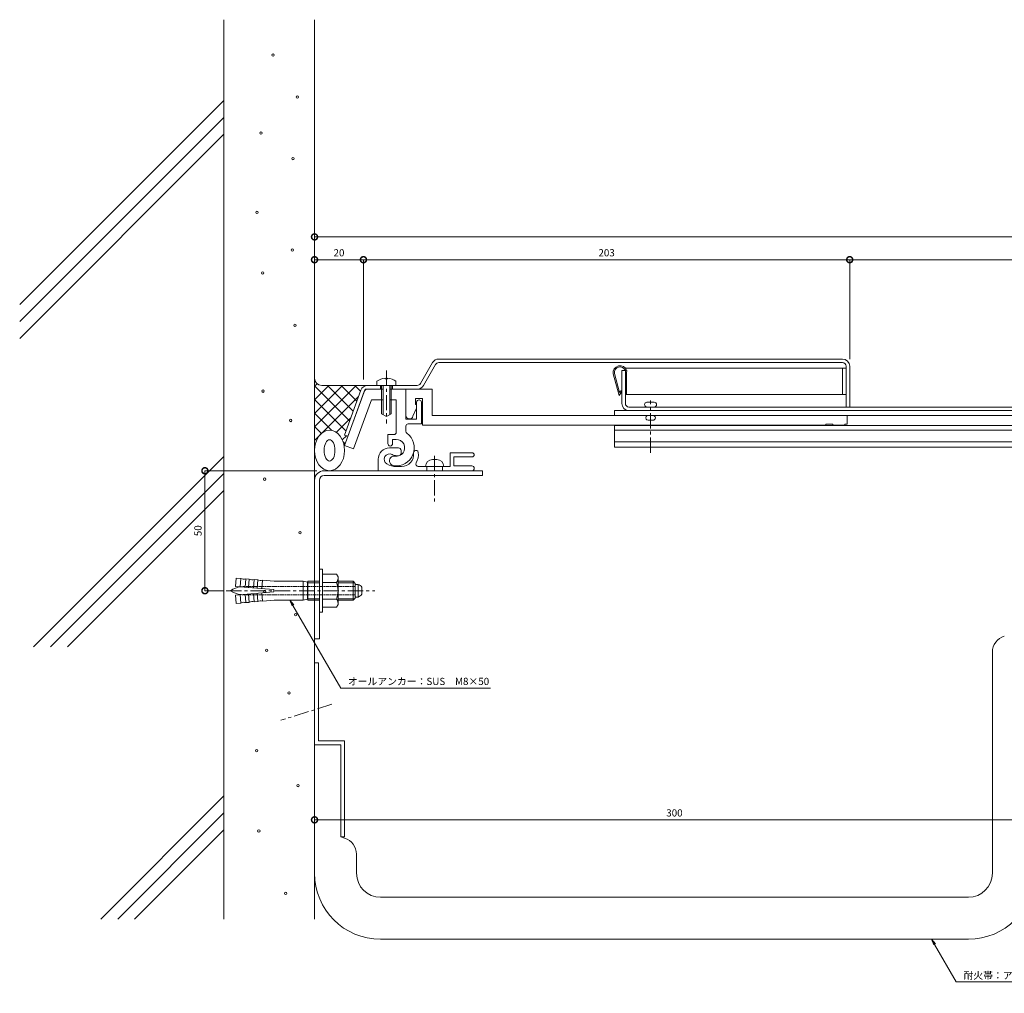
# Model space of a CAD drawing. Units: millimetres. Extents: x 2806 to 3671, y 538 to 943.
# Drawn here: x 2806 to 3216, y 538 to 943 of the extents above; entities that cross this region are included whole.
import ezdxf
from ezdxf import colors
from ezdxf.entities.mleader import LeaderData, LeaderLine
from ezdxf.math import Vec2, Vec3

# ---------------------------------------------------------------- set-up
doc = ezdxf.new("R2010")
doc.units = ezdxf.units.MM
doc.header["$LTSCALE"] = 0.2
doc.header["$PDMODE"] = 67
for name, pattern in [('CENTER', [50.8, 31.75, -6.35, 6.35, -6.35]), ('JWW_PHANTOM1', [6.773333, 3.386667, -0.846667, 0.423333, -0.846667, 0.423333, -0.846667]), ('点線（標準）', [1.693333, 0.846667, -0.846667])]:
    doc.linetypes.add(name, pattern=pattern)
for name, color, linetype, lineweight in [('(KE)ねじ・ボルトナット・アンカーボルト', 2, 'Continuous', 13), ('(KE)フレーム(シート受・位置決め)', 2, 'Continuous', 13), ('(KE)ホルダー', 2, 'Continuous', 13), ('(KE)モルタル', 6, 'Continuous', 13), ('(KE)寸法', 7, 'Continuous', 9), ('(KE)文字', 7, 'Continuous', 13), ('(KE)本体(パネル・カバー・ジョイントPL)', 3, 'Continuous', 13), ('(KE)耐火帯', 4, 'Continuous', 13), ('(KE)躯体', 6, 'Continuous', 13)]:
    doc.layers.add(name, color=color, linetype=linetype, lineweight=lineweight)
doc.layers.add('1-0', color=7, linetype='Continuous')
doc.layers.add('1-2', color=7, linetype='Continuous')
doc.styles.add('(K)文字_異尺度_H3.0-1.0', font='MS Gothic.ttf', dxfattribs={"height": 3})
doc.dimstyles.new('kaneso異尺度対応_H3.0(S5.0)', dxfattribs={"dimscale": 6, "dimtxt": 3, "dimasz": 5, "dimexe": 0, "dimexo": 3, "dimgap": 1, "dimtad": 1, "dimdec": 1, "dimdsep": 46, "dimtxsty": '(K)文字_異尺度_H3.0-1.0', "dimblk": 'DOTSMALL', "dimcen": 0, "dimclrt": 2, "dimadec": 0, "dimazin": 0, "dimtfac": 1, "dimtdec": 1, "dimtmove": 1, "dimatfit": 3, "dimldrblk": 'DOTSMALL', "dimfxl": 1, "dimtfill": 1, "dimlwd": 9, "dimlwe": 9, "dimarcsym": 0})

# ---------------------------------------------------------------- blocks, each defined once
blk = doc.blocks.new('_Open')
at = {"color": 0, "linetype": 'ByBlock', "lineweight": -2}
for p, q in [((-1, 0.17), (0, 0)), ((-1, -0.17), (0, 0)), ((0, 0), (-1, 0))]:
    blk.add_line(p, q, dxfattribs=at)
blk = doc.blocks.new('_DotSmall')
at = {"color": 0, "linetype": 'ByBlock', "const_width": 0.5}
blk.add_lwpolyline([(-0.0625, 0, 1), (0.0625, 0, 1)], format="xyb", close=True, dxfattribs=at)
blk = doc.blocks.new('*D9')
at = {"layer": '(KE)寸法', "color": 0, "lineweight": 9, "transparency": 16777216}
for p, q in [((3151.47, 801.98), (3151.47, 843.38)), ((3301.47, 843.38), (3151.47, 843.38)), ((3301.47, 801.98), (3301.47, 843.38))]:
    blk.add_line(p, q, dxfattribs=at)
at = {"layer": 'Defpoints', "color": 0, "transparency": 16777216}
for p in [(3151.47, 843.38), (3151.47, 798.98), (3301.47, 798.98)]:
    blk.add_point(p, dxfattribs=at)
at = {"layer": '(KE)寸法', "color": 0, "lineweight": 9, "transparency": 16777216, "xscale": 5, "yscale": 5, "zscale": 5, "rotation": 180}
blk.add_blockref('_DotSmall', (3151.47, 843.38), dxfattribs=at)
at = {"layer": '(KE)寸法', "color": 0, "lineweight": 9, "transparency": 16777216, "xscale": 5, "yscale": 5, "zscale": 5}
blk.add_blockref('_DotSmall', (3301.47, 843.38), dxfattribs=at)
at = {"layer": '(KE)寸法', "color": 2, "transparency": 16777216, "insert": (3226.47, 845.88), "char_height": 3, "attachment_point": 5, "style": '(K)文字_異尺度_H3.0-1.0', "bg_fill": 3, "box_fill_scale": 1.1, "bg_fill_color": 256, "bg_fill_true_color": 13158600, "bg_fill_transparency": 0}
blk.add_mtext('150', dxfattribs=at)
blk = doc.blocks.new('*D10')
at = {"layer": '(KE)寸法', "color": 0, "lineweight": 9, "transparency": 16777216}
for p, q in [((2948.8, 793.43), (2948.8, 843.38)), ((3151.47, 843.38), (2948.8, 843.38)), ((3151.47, 801.98), (3151.47, 843.38))]:
    blk.add_line(p, q, dxfattribs=at)
at = {"layer": 'Defpoints', "color": 0, "transparency": 16777216}
for p in [(2948.8, 843.38), (3151.47, 798.98), (2948.8, 790.43)]:
    blk.add_point(p, dxfattribs=at)
at = {"layer": '(KE)寸法', "color": 0, "lineweight": 9, "transparency": 16777216, "xscale": 5, "yscale": 5, "zscale": 5, "rotation": 180}
blk.add_blockref('_DotSmall', (2948.8, 843.38), dxfattribs=at)
at = {"layer": '(KE)寸法', "color": 0, "lineweight": 9, "transparency": 16777216, "xscale": 5, "yscale": 5, "zscale": 5}
blk.add_blockref('_DotSmall', (3151.47, 843.38), dxfattribs=at)
at = {"layer": '(KE)寸法', "color": 2, "transparency": 16777216, "insert": (3050.14, 845.88), "char_height": 3, "attachment_point": 5, "style": '(K)文字_異尺度_H3.0-1.0', "bg_fill": 3, "box_fill_scale": 1.1, "bg_fill_color": 256, "bg_fill_true_color": 13158600, "bg_fill_transparency": 0}
blk.add_mtext('203', dxfattribs=at)
blk = doc.blocks.new('*D11')
at = {"layer": '(KE)寸法', "color": 0, "lineweight": 9, "transparency": 16777216}
for p, q in [((2928.42, 812.14), (2928.42, 843.38)), ((2948.8, 843.38), (2928.42, 843.38)), ((2948.8, 793.43), (2948.8, 843.38))]:
    blk.add_line(p, q, dxfattribs=at)
at = {"layer": 'Defpoints', "color": 0, "transparency": 16777216}
for p in [(2928.42, 843.38), (2928.42, 809.14), (2948.8, 790.43)]:
    blk.add_point(p, dxfattribs=at)
at = {"layer": '(KE)寸法', "color": 0, "lineweight": 9, "transparency": 16777216, "xscale": 5, "yscale": 5, "zscale": 5, "rotation": 180}
blk.add_blockref('_DotSmall', (2928.42, 843.38), dxfattribs=at)
at = {"layer": '(KE)寸法', "color": 0, "lineweight": 9, "transparency": 16777216, "xscale": 5, "yscale": 5, "zscale": 5}
blk.add_blockref('_DotSmall', (2948.8, 843.38), dxfattribs=at)
at = {"layer": '(KE)寸法', "color": 2, "transparency": 16777216, "insert": (2938.61, 845.88), "char_height": 3, "attachment_point": 5, "style": '(K)文字_異尺度_H3.0-1.0', "bg_fill": 3, "box_fill_scale": 1.1, "bg_fill_color": 256, "bg_fill_true_color": 13158600, "bg_fill_transparency": 0}
blk.add_mtext('20', dxfattribs=at)
blk = doc.blocks.new('*D13')
at = {"layer": '(KE)寸法', "color": 0, "lineweight": 9, "transparency": 16777216}
for p, q in [((2928.42, 830.76), (2928.42, 852.89)), ((3518.02, 852.89), (2928.42, 852.89)), ((3518.02, 782.58), (3518.02, 852.89))]:
    blk.add_line(p, q, dxfattribs=at)
at = {"layer": 'Defpoints', "color": 0, "transparency": 16777216}
for p in [(2928.42, 852.89), (2928.42, 827.76), (3518.02, 779.58)]:
    blk.add_point(p, dxfattribs=at)
at = {"layer": '(KE)寸法', "color": 0, "lineweight": 9, "transparency": 16777216, "xscale": 5, "yscale": 5, "zscale": 5, "rotation": 180}
blk.add_blockref('_DotSmall', (2928.42, 852.89), dxfattribs=at)
at = {"layer": '(KE)寸法', "color": 0, "lineweight": 9, "transparency": 16777216, "xscale": 5, "yscale": 5, "zscale": 5}
blk.add_blockref('_DotSmall', (3518.02, 852.89), dxfattribs=at)
at = {"layer": '(KE)寸法', "color": 2, "transparency": 16777216, "insert": (3223.22, 855.39), "char_height": 3, "attachment_point": 5, "style": '(K)文字_異尺度_H3.0-1.0', "bg_fill": 3, "box_fill_scale": 1.1, "bg_fill_color": 256, "bg_fill_true_color": 13158600, "bg_fill_transparency": 0}
blk.add_mtext('590', dxfattribs=at)
blk = doc.blocks.new('*D14')
at = {"layer": '(KE)寸法', "color": 0, "lineweight": 9, "transparency": 16777216}
for p, q in [((2928.42, 682.43), (2928.42, 609.93)), ((3228.42, 634.69), (3228.42, 609.93)), ((2928.42, 609.93), (3228.42, 609.93))]:
    blk.add_line(p, q, dxfattribs=at)
at = {"layer": 'Defpoints', "color": 0, "transparency": 16777216}
for p in [(2928.42, 685.43), (3228.42, 637.69), (3228.42, 609.93)]:
    blk.add_point(p, dxfattribs=at)
at = {"layer": '(KE)寸法', "color": 0, "lineweight": 9, "transparency": 16777216, "xscale": 5, "yscale": 5, "zscale": 5, "rotation": 180}
blk.add_blockref('_DotSmall', (2928.42, 609.93), dxfattribs=at)
at = {"layer": '(KE)寸法', "color": 0, "lineweight": 9, "transparency": 16777216, "xscale": 5, "yscale": 5, "zscale": 5}
blk.add_blockref('_DotSmall', (3228.42, 609.93), dxfattribs=at)
at = {"layer": '(KE)寸法', "color": 2, "transparency": 16777216, "insert": (3078.42, 612.43), "char_height": 3, "attachment_point": 5, "style": '(K)文字_異尺度_H3.0-1.0', "bg_fill": 3, "box_fill_scale": 1.1, "bg_fill_color": 256, "bg_fill_true_color": 13158600, "bg_fill_transparency": 0}
blk.add_mtext('300', dxfattribs=at)
blk = doc.blocks.new('*D18')
at = {"layer": '(KE)寸法', "color": 0, "lineweight": 9, "transparency": 16777216}
for p, q in [((2929.42, 755.43), (2882.73, 755.43)), ((2882.73, 755.43), (2882.73, 705.43)), ((2890.42, 705.43), (2882.73, 705.43))]:
    blk.add_line(p, q, dxfattribs=at)
at = {"layer": 'Defpoints', "color": 0, "transparency": 16777216}
for p in [(2932.42, 755.43), (2882.73, 705.43), (2893.42, 705.43)]:
    blk.add_point(p, dxfattribs=at)
at = {"layer": '(KE)寸法', "color": 0, "lineweight": 9, "transparency": 16777216, "xscale": 5, "yscale": 5, "zscale": 5}
for p, rotation in [((2882.73, 755.43), 90), ((2882.73, 705.43), 270)]:
    blk.add_blockref('_DotSmall', p, dxfattribs=dict(at, rotation=rotation))
at = {"layer": '(KE)寸法', "color": 2, "transparency": 16777216, "insert": (2880.23, 730.43), "char_height": 3, "attachment_point": 5, "rotation": 90, "style": '(K)文字_異尺度_H3.0-1.0', "bg_fill": 3, "box_fill_scale": 1.1, "bg_fill_color": 256, "bg_fill_true_color": 13158600, "bg_fill_transparency": 0}
blk.add_mtext('50', dxfattribs=at)

msp = doc.modelspace()

# ---------------------------------------------------------------- linework, layer by layer
at = {"layer": '(KE)ねじ・ボルトナット・アンカーボルト', "linetype": 'CENTER'}
msp.add_line((2958.37, 797.14), (2958.37, 775.06), dxfattribs=at)
at = {"layer": '(KE)ねじ・ボルトナット・アンカーボルト'}
for p, q in [((2954.37, 790.98), (2954.37, 792.7)), ((2957.87, 794.06), (2957.87, 793.66)), ((2957.87, 793.66), (2958.87, 793.66)), ((2958.87, 794.06), (2958.87, 793.66)), ((2962.37, 792.7), (2962.37, 790.98)), ((2962.37, 790.98), (2954.37, 790.98)), ((2956.37, 790.98), (2956.37, 779.13)), ((2956.97, 790.98), (2956.97, 778.78)), ((2959.77, 790.98), (2959.77, 778.78)), ((2960.37, 790.98), (2960.37, 779.13)), ((2958.37, 777.98), (2956.37, 779.13)), ((2958.37, 777.98), (2960.37, 779.13))]:
    msp.add_line(p, q, dxfattribs=at)
for start, end in [(94.4117, 127.9798), (52.02, 85.5883)]:
    msp.add_arc((2958.37, 787.58), 6.5, start, end, dxfattribs=at)
at = {"layer": '(KE)フレーム(シート受・位置決め)'}
for p, q in [((2949.47, 789.48), (2940.92, 765.98)), ((2949.47, 789.48), (2956.97, 789.48)), ((2959.77, 789.48), (2966.47, 789.48)), ((2966.47, 776.98), (2966.47, 789.48)), ((2952.09, 784.98), (2944.68, 764.62)), ((2952.09, 784.98), (2956.97, 784.98)), ((2959.77, 784.98), (2962.47, 784.98)), ((2962.47, 771.48), (2962.47, 784.98)), ((2970.97, 783.98), (2970.97, 776.98)), ((2972.97, 783.98), (2972.97, 774.98)), ((2966.47, 776.98), (2970.97, 776.98)), ((2966.47, 773.98), (2966.47, 771.85)), ((2967.47, 774.98), (2972.97, 774.98)), ((2961.47, 770.48), (2958.97, 770.48)), ((2958.97, 770.48), (2958.97, 766.73)), ((2960.97, 768.48), (2960.97, 766.73)), ((2962.47, 768.48), (2960.97, 768.48)), ((2944.68, 764.62), (2940.92, 765.98)), ((2963.46, 764.93), (2959.71, 764.93)), ((2964.46, 762.68), (2964.46, 763.93)), ((2954.96, 760.18), (2954.96, 755.43)), ((2963.46, 761.68), (2962.62, 761.68)), ((2977.56, 760.08), (2979.36, 760.08)), ((2984.96, 762.93), (2994.09, 762.93)), ((2984.96, 757.18), (2984.96, 762.93)), ((2986.46, 761.18), (2986.46, 757.43)), ((2986.46, 761.18), (2994.09, 761.18)), ((2954.96, 755.43), (2993.96, 755.43)), ((2962.48, 757.18), (2964.71, 757.18)), ((2971.64, 757.18), (2984.96, 757.18)), ((2975.21, 755.43), (2975.21, 757.18)), ((2981.71, 755.43), (2981.71, 757.18)), ((2993.96, 757.43), (2986.46, 757.43))]:
    msp.add_line(p, q, dxfattribs=at)
at = {"layer": '(KE)フレーム(シート受・位置決め)', "linetype": 'CENTER'}
msp.add_line((2978.46, 761.62), (2978.46, 741.32), dxfattribs=at)
at = {"layer": '(KE)フレーム(シート受・位置決め)'}
for centre, radius, start, end in [((2971.97, 783.98), 1, 0, 180), ((2967.47, 773.98), 1, 90, 180), ((2967.47, 771.85), 1, 180, 233.9693), ((2962.47, 764.98), 7.5, 261.3232, 53.968), ((2961.47, 771.48), 1, 270, 0), ((2962.47, 764.98), 3.5, 261.3239, 90), ((2959.71, 760.18), 4.75, 90, 180), ((2959.97, 766.73), 1, 180, 0), ((2963.46, 763.93), 1, 0, 90), ((2970.66, 762.93), 1, 7.1785, 187.1842), ((2959.71, 760.18), 2.25, 61.0455, 239.7272), ((2961.64, 759.54), 2, 81.3227, 261.3227), ((2962.62, 765.43), 3.75, 241.0447, 270), ((2963.46, 762.68), 1, 270, 0), ((2964.71, 762.18), 5, 270, 7.1805), ((2964.71, 762.18), 7, 330, 7.1808), ((2977.56, 757.18), 2.9, 90, 180), ((2979.36, 757.18), 2.9, 0, 90), ((2994.09, 762.05), 0.875, 270, 90), ((2962.48, 764.93), 7.75, 239.7271, 270), ((2971.64, 758.18), 1, 150.0002, 270), ((2993.96, 756.43), 1, 270, 90)]:
    msp.add_arc(centre, radius, start, end, dxfattribs=at)
at = {"layer": '(KE)ホルダー'}
for p, q in [((2966.47, 789.48), (2977.47, 789.48)), ((2966.47, 789.48), (2966.47, 778.48)), ((2977.47, 789.48), (2977.47, 778.48)), ((2970.47, 785.48), (2973.47, 785.48)), ((2970.47, 785.48), (2970.47, 782.98)), ((2973.47, 785.48), (2973.47, 774.48)), ((3066.97, 783.98), (3069.97, 783.98)), ((2969.43, 778.13), (2970.97, 781.56)), ((2970.47, 782.98), (2970.97, 782.98)), ((3053.47, 780.48), (3399.47, 780.48)), ((3053.47, 778.48), (3053.47, 780.48)), ((3475.47, 778.48), (2977.47, 778.48)), ((3067.47, 776.48), (3069.47, 776.48)), ((3150.47, 778.48), (3150.47, 774.78)), ((2973.47, 774.48), (3141.47, 774.48)), ((3053.47, 765.28), (3053.47, 774.28)), ((3053.47, 774.28), (3399.47, 774.28)), ((3053.47, 772.28), (3399.47, 772.28)), ((3141.47, 774.78), (3144.47, 774.78)), ((3141.47, 774.78), (3141.47, 774.48)), ((3144.47, 774.78), (3144.47, 774.48)), ((3144.47, 774.48), (3149.47, 774.48)), ((3149.47, 774.78), (3150.47, 774.78)), ((3149.47, 774.78), (3149.47, 774.48)), ((3053.47, 767.48), (3399.47, 767.48)), ((3053.47, 765.28), (3399.47, 765.28))]:
    msp.add_line(p, q, dxfattribs=at)
at = {"layer": '(KE)ホルダー', "linetype": 'CENTER'}
msp.add_line((3068.47, 762.9), (3068.47, 784.65), dxfattribs=at)
at = {"layer": '(KE)ホルダー'}
for centre, radius, start, end in [((3066.97, 782.98), 1, 90, 269.9997), ((3069.97, 782.98), 1, 270.0001, 90), ((2967.97, 778.48), 1.5, 180, 346.6074), ((3067.47, 777.48), 1, 89.9984, 270.0016), ((3069.47, 777.48), 1, 270, 90)]:
    msp.add_arc(centre, radius, start, end, dxfattribs=at)
at = {"layer": '(KE)モルタル'}
for centre in [(2911.13, 928.68), (2921.24, 911.17), (2906.09, 896.16), (2919.43, 885.49), (2904.39, 863.09), (2919.21, 847.41), (2906.81, 837.87), (2920.26, 816.08), (2906.96, 788.6), (2918.48, 776.37), (2907.66, 751.91), (2922.39, 729.58), (2907.59, 705.17), (2920.58, 695.39), (2908.48, 680.63), (2917.78, 662.83), (2904.3, 638.75), (2921.56, 624.2), (2905.2, 605.33), (2916.35, 579.27)]:
    msp.add_circle(centre, 0.5, dxfattribs=at)
at = {"layer": '(KE)本体(パネル・カバー・ジョイントPL)'}
for p, q in [((2972.55, 791.73), (2977.61, 800.48)), ((2980.2, 801.98), (3148.47, 801.98)), ((2980.2, 800.48), (3148.47, 800.48)), ((2978.9, 799.73), (2973.85, 790.98)), ((3056.47, 797.18), (3057.97, 797.18)), ((3056.47, 783.48), (3056.47, 797.18)), ((3057.97, 797.18), (3057.97, 783.48)), ((3149.97, 798.98), (3149.97, 781.98)), ((3151.47, 798.98), (3151.47, 781.98)), ((2947.7, 789), (2940.9, 770.3)), ((2949.11, 788.49), (2942.29, 769.74)), ((2950.52, 790.98), (2971.25, 790.98)), ((2950.52, 789.48), (2956.37, 789.48)), ((2955.87, 790.98), (2955.87, 789.48)), ((2971.25, 789.48), (2960.37, 789.48)), ((2960.87, 790.98), (2960.87, 789.48)), ((3393.47, 781.98), (3059.47, 781.98)), ((3393.47, 780.48), (3059.47, 780.48)), ((2942.31, 769.79), (2940.9, 770.3))]:
    msp.add_line(p, q, dxfattribs=at)
at = {"layer": '(KE)本体(パネル・カバー・ジョイントPL)', "color": 2}
for p, q in [((3057.94, 798.18), (3149.97, 798.18)), ((3058.51, 797.18), (3058.47, 796.28)), ((3058.47, 796.28), (3058.47, 787.18)), ((3148.47, 787.18), (3148.47, 798.18)), ((3149.97, 798.18), (3149.97, 787.18)), ((3052.89, 795.81), (3055.33, 786.83)), ((3053.38, 795.91), (3055.53, 787.99)), ((3055.33, 786.83), (3056.47, 788.47)), ((3055.53, 787.99), (3056.06, 788.75)), ((3056.47, 788.47), (3056.06, 788.75)), ((3149.97, 787.18), (3057.97, 787.18))]:
    msp.add_line(p, q, dxfattribs=at)
at = {"layer": '(KE)本体(パネル・カバー・ジョイントPL)'}
for centre, radius, start, end in [((2980.2, 798.98), 3, 90, 150), ((2980.2, 798.98), 1.5, 90, 150.0009), ((3148.47, 798.98), 3, 0, 90), ((3148.47, 798.98), 1.5, 0, 90), ((2950.52, 787.98), 3, 90, 160.0001), ((2950.52, 787.98), 1.5, 90, 160), ((2971.25, 792.48), 1.5, 270, 330.0009), ((2971.25, 792.48), 3, 270, 330), ((3059.47, 783.48), 3, 180, 270), ((3059.47, 783.48), 1.5, 180, 270)]:
    msp.add_arc(centre, radius, start, end, dxfattribs=at)
at = {"layer": '(KE)本体(パネル・カバー・ジョイントPL)', "color": 2}
for radius, start, end in [(2.9, 18.08, 189.3372), (2.4, 22.0243, 188.7011)]:
    msp.add_arc((3055.75, 796.28), radius, start, end, dxfattribs=at)
at = {"layer": '(KE)耐火帯'}
for p, q in [((3210.93, 679.83), (3210.93, 587.65)), ((2930.02, 675.43), (2928.42, 675.43)), ((2928.42, 675.43), (2928.42, 581.75)), ((2930.02, 675.43), (2930.02, 642.79)), ((2928.42, 641.19), (2939.32, 641.19)), ((2930.02, 642.79), (2940.92, 642.79)), ((2939.32, 641.19), (2939.32, 602.79)), ((2940.92, 642.79), (2940.92, 602.79)), ((2940.95, 602.29), (2939.32, 602.79)), ((2940.92, 602.79), (2939.32, 602.79)), ((2939.32, 602.79), (2940.92, 602.79)), ((2945.92, 595.59), (2945.92, 587.65)), ((3200.92, 577.65), (2955.92, 577.65)), ((2955.92, 560.15), (3200.92, 560.15))]:
    msp.add_line(p, q, dxfattribs=at)
at = {"layer": '(KE)耐火帯', "linetype": 'CENTER'}
msp.add_line((2935.65, 658.08), (2914.37, 651.43), dxfattribs=at)
at = {"layer": '(KE)耐火帯'}
for centre, radius, start, end in [((3217.93, 679.83), 7, 106.8584, 180), ((2938.92, 595.59), 7, 0, 73.1416), ((2955.92, 587.65), 27.5, 180, 270), ((2955.92, 587.65), 10, 180, 270), ((3200.92, 587.65), 10, 270, 0), ((3200.92, 587.65), 27.5, 270, 0)]:
    msp.add_arc(centre, radius, start, end, dxfattribs=at)
at = {"layer": '(KE)躯体'}
for p, q in [((2890.62, 568.54), (2890.62, 943.41)), ((2928.42, 568.54), (2928.42, 943.41)), ((2805.53, 824.69), (2890.62, 909.78)), ((2805.53, 817.62), (2890.62, 902.71)), ((2805.53, 810.55), (2890.62, 895.64)), ((2928.42, 790.64), (2929.47, 791.7)), ((2928.42, 773.67), (2945.72, 790.98)), ((2928.42, 784.99), (2934.41, 790.98)), ((2928.42, 779.33), (2940.07, 790.98)), ((2943.03, 776.17), (2928.42, 790.78)), ((2950.52, 790.98), (2931.42, 790.98)), ((2933.88, 790.98), (2944.54, 780.32)), ((2946.05, 784.46), (2939.54, 790.98)), ((2945.19, 790.98), (2947.56, 788.61)), ((2928.42, 768.02), (2946.73, 786.32)), ((2928.42, 785.12), (2941.52, 772.02)), ((2935.66, 772.22), (2928.42, 779.47)), ((2937.48, 771.42), (2943.49, 777.43)), ((2931.26, 770.96), (2928.42, 773.81)), ((2940, 768.29), (2941.72, 770)), ((2941.18, 766.7), (2940.28, 767.61)), ((2811.34, 682.01), (2890.62, 761.29)), ((2932.42, 755.43), (2998.42, 755.43)), ((2998.42, 753.43), (2998.42, 755.43)), ((2818.42, 682.01), (2890.62, 754.22)), ((2930.42, 751.43), (2930.42, 685.43)), ((2932.42, 753.43), (2998.42, 753.43)), ((2825.49, 682.01), (2890.62, 747.15)), ((2928.42, 685.43), (2930.42, 685.43)), ((2839.29, 568.54), (2890.62, 619.87)), ((2846.37, 568.54), (2890.62, 612.8)), ((2853.44, 568.54), (2890.62, 605.73))]:
    msp.add_line(p, q, dxfattribs=at)
at = {"layer": '(KE)躯体', "linetype": 'JWW_PHANTOM1'}
msp.add_line((2928.42, 709.43), (2928.42, 751.43), dxfattribs=at)
at = {"layer": '(KE)躯体', "linetype": 'CENTER'}
msp.add_line((2891.56, 705.43), (2953.5, 705.43), dxfattribs=at)
at = {"layer": '(KE)躯体'}
for centre, radius, start, end in [((2931.42, 793.98), 3, 180, 270), ((2932.42, 751.43), 4, 90, 180), ((2932.42, 751.43), 2, 90, 180)]:
    msp.add_arc(centre, radius, start, end, dxfattribs=at)
for major_axis, ratio in [((0, 8.45), 0.7394), ((0, 4.45), 0.5052)]:
    msp.add_ellipse((2934.67, 763.88), major_axis=major_axis, ratio=ratio, dxfattribs=at)
at = {"layer": '1-0', "color": 2, "linetype": 'Continuous', "lineweight": 9}
for p, q in [((2938.2, 711.18), (2937.52, 712.35)), ((2938.2, 711.18), (2938.2, 699.68)), ((2944.56, 709.43), (2938.2, 709.43)), ((2938.2, 708.75), (2945.17, 708.75)), ((2944.56, 701.43), (2944.56, 709.43)), ((2944.56, 709.43), (2945.42, 708.48)), ((2945.42, 702.38), (2945.42, 708.48)), ((2945.62, 708.08), (2946.62, 708.08)), ((2946.62, 708.08), (2946.62, 702.78)), ((2948.12, 706.93), (2948.12, 703.93)), ((2938.2, 702.1), (2945.17, 702.1)), ((2944.56, 701.43), (2945.42, 702.38)), ((2945.62, 702.78), (2946.62, 702.78)), ((2897.75, 700.3), (2895.76, 700.13)), ((2901.24, 700.58), (2899.75, 700.46)), ((2904.73, 700.87), (2903.23, 700.74)), ((2911.56, 701.43), (2906.72, 701.03)), ((2923.74, 701.43), (2911.56, 701.43)), ((2930.42, 701.43), (2925.68, 701.43)), ((2937.52, 698.5), (2931.7, 698.5)), ((2938.2, 699.68), (2937.52, 698.5)), ((2944.56, 701.43), (2938.2, 701.43)), ((2931.7, 696.43), (2930.42, 696.43))]:
    msp.add_line(p, q, dxfattribs=at)
for centre, radius, start, end in [((2935.66, 710.62), 2.55, 317.117, 359.954), ((2929.04, 705.43), 9.16, 0, 22.219), ((2945.62, 707.88), 0.2, 90, 180), ((2945.64, 705.24), 3, 34.162, 70.886), ((2929.04, 705.43), 9.16, 337.781, 0), ((2935.66, 700.23), 2.55, 0.046, 42.883), ((2945.62, 702.98), 0.2, 180, 270), ((2945.64, 705.61), 3, 289.114, 325.838), ((2898.94, 698.09), 2.5, 71.101, 118.258), ((2902.42, 698.38), 2.5, 71.101, 118.258), ((2905.91, 698.66), 2.5, 71.101, 118.258)]:
    msp.add_arc(centre, radius, start, end, dxfattribs=at)

# ---------------------------------------------------------------- next in the draw order: dimensions: what is measured, and where the dimension line sits
at = {"layer": '(KE)寸法'}
for base, p1, p2, picture, middle in [((3151.47, 843.38), (3301.47, 798.98), (3151.47, 798.98), '*D9', (3226.47, 845.88)), ((3228.42, 609.93), (2928.42, 685.43), (3228.42, 637.69), '*D14', (3078.42, 612.43))]:
    dim = msp.add_linear_dim(base=base, p1=p1, p2=p2, dimstyle='kaneso異尺度対応_H3.0(S5.0)', dxfattribs=at)
    dim.commit()
    dim.dimension.update_dxf_attribs({"geometry": picture, "text_midpoint": middle})
dim = msp.add_linear_dim(base=(2882.73, 705.43), p1=(2932.42, 755.43), p2=(2893.42, 705.43), angle=90, dimstyle='kaneso異尺度対応_H3.0(S5.0)', dxfattribs=at)
dim.commit()
dim.dimension.update_dxf_attribs({"geometry": '*D18', "text_midpoint": (2880.23, 730.43)})

# ---------------------------------------------------------------- next in the draw order: leaders
at = {"layer": '(KE)文字'}
ml = msp.add_multileader_mtext('Standard', dxfattribs=at)
ml.set_content('耐火帯：アルカリアースシリケートウール\u3000t25（12.5）', color=256, style='(K)文字_異尺度_H3.0-1.0')
ml.set_leader_properties(linetype='ByLayer', lineweight=9)
ml.set_arrow_properties(name='OPEN')
ml.build(insert=Vec2(0, 0))
ml.multileader.update_dxf_attribs({"has_dogleg": 0, "text_left_attachment_type": 5, "text_right_attachment_type": 5, "arrow_head_size": 2.5})
ctx = ml.context
ctx.base_point, ctx.char_height, ctx.arrow_head_size, ctx.landing_gap_size, ctx.plane_origin = Vec3(3195.88, 542.35), 3, 2.5, 3, Vec3(3151.28, 619.59)
ctx.left_attachment, ctx.right_attachment = 5, 5
notes = []
notes.append((ctx, [(0, (1, 1, 0), (3187.88, 542.35), (1, 0), 8, [(0, [(3185.6, 560.15)], 0, [])])]))
ctx.mtext.insert, ctx.mtext.line_spacing_style, ctx.mtext.flow_direction = Vec3(3198.88, 546.58), 2, 5
ctx.mtext.has_bg_fill, ctx.mtext.bg_color, ctx.mtext.bg_scale_factor, ctx.mtext.bg_transparency, ctx.mtext.use_window_bg_color = 1, -1027028792, 1.5, 0, 1
for ctx, leaders in notes:
    for number, flags, end, landing, length, lines in leaders:
        leader = LeaderData()
        leader.index, (leader.has_last_leader_line, leader.has_dogleg_vector, leader.attachment_direction) = number, flags
        leader.last_leader_point, leader.dogleg_vector, leader.dogleg_length = Vec3(end), Vec3(landing), length
        for number, points, colour, breaks in lines:
            line = LeaderLine()
            line.index, line.vertices, line.color, line.breaks = number, Vec3.list(points), colors.encode_raw_color(colour), breaks
            leader.lines.append(line)
        ctx.leaders.append(leader)

# ---------------------------------------------------------------- next in the draw order: linework, layer by layer
at = {"layer": '1-0', "color": 2, "linetype": 'Continuous', "lineweight": 9}
for p, q in [((2931.7, 714.43), (2930.42, 714.43)), ((2930.42, 714.43), (2930.42, 696.43)), ((2931.7, 696.43), (2931.7, 714.43)), ((2895.76, 710.72), (2895.47, 707.23)), ((2897.75, 710.56), (2895.76, 710.72)), ((2897.47, 707.07), (2897.75, 710.56)), ((2899.46, 706.9), (2899.75, 710.39)), ((2901.24, 710.27), (2899.75, 710.39)), ((2900.96, 706.78), (2901.24, 710.27)), ((2902.95, 706.62), (2903.23, 710.11)), ((2904.73, 709.99), (2903.23, 710.11)), ((2904.44, 706.5), (2904.73, 709.99)), ((2937.52, 712.35), (2931.7, 712.35)), ((2895.47, 707.23), (2911.42, 705.93)), ((2906.44, 706.33), (2906.72, 709.82)), ((2911.56, 709.43), (2906.72, 709.82)), ((2911.42, 704.93), (2911.42, 705.93)), ((2923.74, 709.43), (2911.56, 709.43)), ((2923.74, 701.43), (2923.74, 709.43)), ((2925.42, 708.98), (2923.74, 709.43)), ((2925.42, 708.98), (2925.68, 709.43)), ((2925.68, 708.75), (2925.42, 708.98)), ((2925.42, 701.88), (2925.42, 708.98)), ((2930.42, 709.43), (2925.68, 709.43)), ((2925.68, 701.43), (2925.68, 709.43)), ((2925.68, 708.75), (2930.42, 708.75)), ((2937.52, 708.89), (2931.7, 708.89)), ((2895.47, 703.62), (2911.42, 704.93)), ((2895.76, 700.13), (2895.47, 703.62)), ((2897.47, 703.78), (2897.75, 700.3)), ((2899.46, 703.95), (2899.75, 700.46)), ((2900.96, 704.07), (2901.24, 700.58)), ((2902.95, 704.23), (2903.23, 700.74)), ((2904.44, 704.35), (2904.73, 700.87)), ((2906.44, 704.52), (2906.72, 701.03)), ((2925.42, 701.88), (2923.74, 701.43)), ((2925.68, 702.1), (2925.42, 701.88)), ((2925.42, 701.88), (2925.68, 701.43)), ((2925.68, 702.1), (2930.42, 702.1)), ((2937.52, 701.96), (2931.7, 701.96))]:
    msp.add_line(p, q, dxfattribs=at)
for centre, radius, start, end in [((2898.94, 712.76), 2.5, 241.742, 288.899), ((2902.42, 712.47), 2.5, 241.742, 288.899), ((2905.91, 712.19), 2.5, 241.742, 288.899), ((2899, 697.13), 10, 97.248, 123.901), ((2899, 713.73), 10, 236.099, 262.752)]:
    msp.add_arc(centre, radius, start, end, dxfattribs=at)
at = {"layer": '1-2', "color": 2, "linetype": '点線（標準）', "lineweight": 9}
for p, q in [((2945.42, 707.13), (2899, 707.13)), ((2945.42, 703.73), (2899, 703.73))]:
    msp.add_line(p, q, dxfattribs=at)
for centre, start, end in [((2899, 697.13), 90, 97.248), ((2899, 713.73), 262.752, 270)]:
    msp.add_arc(centre, 10, start, end, dxfattribs=at)

# ---------------------------------------------------------------- next in the draw order: dimensions: what is measured, and where the dimension line sits
at = {"layer": '(KE)寸法'}
dim = msp.add_linear_dim(base=(2948.8, 843.38), p1=(3151.47, 798.98), p2=(2948.8, 790.43), dimstyle='kaneso異尺度対応_H3.0(S5.0)', override={"dimdec": 0}, dxfattribs=at)
dim.commit()
dim.dimension.update_dxf_attribs({"geometry": '*D10', "text_midpoint": (3050.14, 845.88)})

# ---------------------------------------------------------------- next in the draw order: dimensions: what is measured, and where the dimension line sits
dim = msp.add_linear_dim(base=(2928.42, 843.38), p1=(2948.8, 790.43), p2=(2928.42, 809.14), dimstyle='kaneso異尺度対応_H3.0(S5.0)', override={"dimdec": 0}, dxfattribs=at)
dim.commit()
dim.dimension.update_dxf_attribs({"geometry": '*D11', "text_midpoint": (2938.61, 845.88)})

# ---------------------------------------------------------------- next in the draw order: leaders
at = {"layer": '(KE)文字'}
ml = msp.add_multileader_mtext('Standard', dxfattribs=at)
ml.set_content('オールアンカー：SUS\u3000M8×50', color=256, style='(K)文字_異尺度_H3.0-1.0')
ml.set_leader_properties(linetype='ByLayer', lineweight=9)
ml.set_arrow_properties(name='OPEN')
ml.build(insert=Vec2(0, 0))
ml.multileader.update_dxf_attribs({"has_dogleg": 0, "text_left_attachment_type": 5, "text_right_attachment_type": 5, "arrow_head_size": 2.5})
ctx = ml.context
ctx.base_point, ctx.char_height, ctx.arrow_head_size, ctx.landing_gap_size, ctx.plane_origin = Vec3(2939.31, 664.78), 3, 2.5, 3, Vec3(2918.15, 701.43)
ctx.left_attachment, ctx.right_attachment = 5, 5
notes = []
notes.append((ctx, [(0, (1, 1, 0), (2931.31, 664.78), (1, 0), 8, [(0, [(2918.15, 701.43)], 0, [])])]))
ctx.mtext.insert, ctx.mtext.line_spacing_style, ctx.mtext.flow_direction = Vec3(2942.31, 669.12), 2, 5
ctx.mtext.has_bg_fill, ctx.mtext.bg_color, ctx.mtext.bg_scale_factor, ctx.mtext.bg_transparency, ctx.mtext.use_window_bg_color = 1, -1027028792, 1.5, 0, 1
for ctx, leaders in notes:
    for number, flags, end, landing, length, lines in leaders:
        leader = LeaderData()
        leader.index, (leader.has_last_leader_line, leader.has_dogleg_vector, leader.attachment_direction) = number, flags
        leader.last_leader_point, leader.dogleg_vector, leader.dogleg_length = Vec3(end), Vec3(landing), length
        for number, points, colour, breaks in lines:
            line = LeaderLine()
            line.index, line.vertices, line.color, line.breaks = number, Vec3.list(points), colors.encode_raw_color(colour), breaks
            leader.lines.append(line)
        ctx.leaders.append(leader)

# ---------------------------------------------------------------- next in the draw order: dimensions: what is measured, and where the dimension line sits
at = {"layer": '(KE)寸法'}
dim = msp.add_linear_dim(base=(2928.42, 852.89), p1=(3518.02, 779.58), p2=(2928.42, 827.76), dimstyle='kaneso異尺度対応_H3.0(S5.0)', override={"dimdec": 0}, dxfattribs=at)
dim.commit()
dim.dimension.update_dxf_attribs({"geometry": '*D13', "text_midpoint": (3223.22, 855.39)})

doc.saveas('drawing.dxf')
